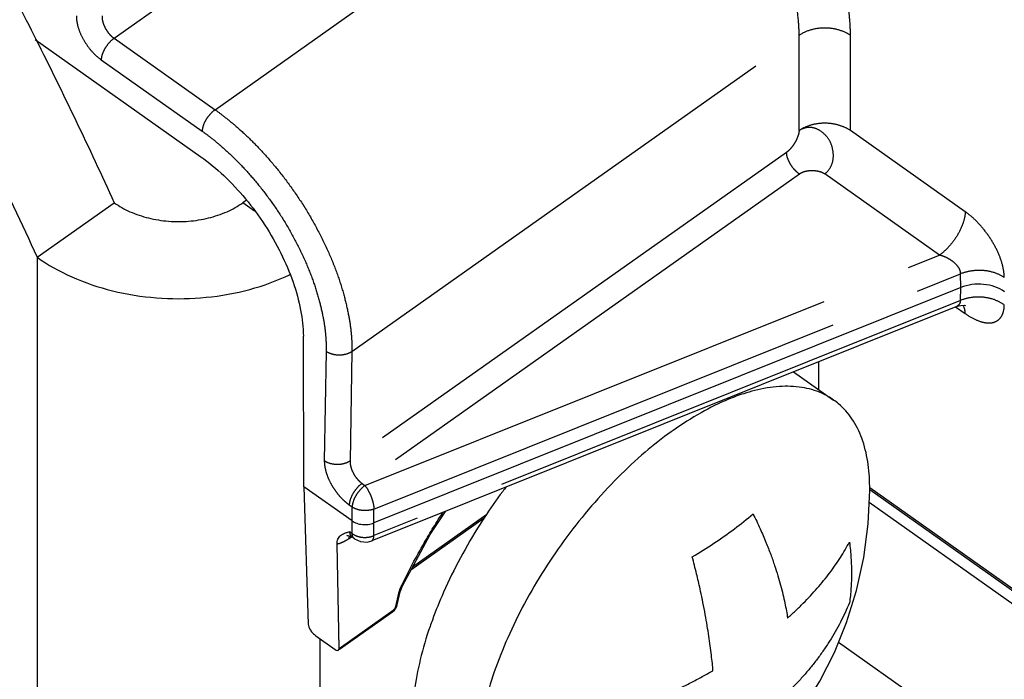
# Model space of a CAD drawing. Units: inches. Extents: x -16.1 to 29, y -10.8 to 20.3.
# Drawn here: x -3 to -1.9, y 8.2 to 9 of the extents above; entities that cross this region are included whole.
import ezdxf

# ---------------------------------------------------------------- set-up
doc = ezdxf.new("R2010")
doc.units = ezdxf.units.IN
doc.header["$LTSCALE"] = 1.21
doc.header["$MEASUREMENT"] = 0
doc.linetypes.add('PHANTOM', pattern=[0.8, 0.45, -0.05, 0.1, -0.05, 0.1, -0.05])
doc.layers.add('DRAWING', color=7, linetype='CONTINUOUS')

msp = doc.modelspace()

# ---------------------------------------------------------------- hatches: boundary and pattern name
at = {"layer": 'DRAWING'}
h = msp.add_hatch(color=252, dxfattribs=at)
edge = h.paths.add_edge_path()
edge.add_line((-0.5973, 12.5415), (-3.256, 10.6615))
edge.add_spline(control_points=[(-3.2681, 10.6529), (-3.2551, 10.662), (-3.2416, 10.6703), (-3.2277, 10.6779)], knot_values=[0, 0, 0, 0, 0.047524, 0.047524, 0.047524, 0.047524], degree=3, periodic=0)
edge.add_spline(control_points=[(-3.2277, 10.6779), (-3.1692, 10.7099), (-3.0259, 10.7481), (-2.836, 10.7274), (-2.7195, 10.6924), (-2.6775, 10.6772)], knot_values=[0, 0, 0, 0, 0.199833, 0.430343, 0.564396, 0.564396, 0.564396, 0.564396], degree=3, periodic=0)
edge.add_spline(control_points=[(-2.6775, 10.6772), (-2.6341, 10.6615), (-2.4953, 10.6021), (-2.2662, 10.4624), (-2.0444, 10.2778), (-1.9151, 10.1479), (-1.8694, 10.099)], knot_values=[0, 0, 0, 0, 0.138397, 0.452137, 0.8008, 1.001678, 1.001678, 1.001678, 1.001678], degree=3, periodic=0)
edge.add_spline(control_points=[(-1.8694, 10.099), (-1.8635, 10.0927), (-1.8577, 10.0864), (-1.8518, 10.0801)], knot_values=[0, 0, 0, 0, 0.025769, 0.025769, 0.025769, 0.025769], degree=3, periodic=0)
edge.add_spline(control_points=[(-1.8518, 10.0801), (-1.8297, 10.056), (-1.808, 10.0315), (-1.7866, 10.0068)], knot_values=[0, 0, 0, 0, 0.098123, 0.098123, 0.098123, 0.098123], degree=3, periodic=0)
edge.add_spline(control_points=[(-1.7866, 10.0068), (-1.7793, 9.9983), (-1.772, 9.9899), (-1.7648, 9.9813)], knot_values=[0, 0, 0, 0, 0.033503, 0.033503, 0.033503, 0.033503], degree=3, periodic=0)
edge.add_spline(control_points=[(-1.7648, 9.9813), (-1.7617, 9.9777), (-1.7586, 9.974), (-1.7555, 9.9703)], knot_values=[0, 0, 0, 0, 0.014427, 0.014427, 0.014427, 0.014427], degree=3, periodic=0)
edge.add_spline(control_points=[(-1.7555, 9.9703), (-1.6735, 9.8725), (-1.5212, 9.6683), (-1.3328, 9.3468), (-1.2342, 9.1224), (-1.1943, 9.0115)], knot_values=[0, 0, 0, 0, 0.383063, 0.762155, 1.115923, 1.115923, 1.115923, 1.115923], degree=3, periodic=0)
edge.add_spline(control_points=[(-1.1943, 9.0115), (-1.1934, 9.0091), (-1.177, 8.9634), (-1.1619, 8.9172), (-1.1489, 8.873)], knot_values=[0, 0, 0, 0, 0.007485, 0.145755, 0.145755, 0.145755, 0.145755], degree=3, periodic=0)
edge.add_spline(control_points=[(-1.1489, 8.873), (-1.1308, 8.8113), (-1.1103, 8.7282), (-1.0955, 8.6441), (-1.0922, 8.6232)], knot_values=[0, 0, 0, 0, 0.192904, 0.256193, 0.256193, 0.256193, 0.256193], degree=3, periodic=0)
edge.add_spline(control_points=[(-1.0922, 8.6232), (-1.0911, 8.6167), (-1.0901, 8.6101), (-1.0892, 8.6035)], knot_values=[0, 0, 0, 0, 0.02, 0.02, 0.02, 0.02], degree=3, periodic=0)
edge.add_spline(control_points=[(-1.0892, 8.6035), (-1.0792, 8.5346), (-1.0668, 8.3822), (-1.0869, 8.1911), (-1.1279, 8.0776), (-1.1438, 8.0441)], knot_values=[0, 0, 0, 0, 0.2087, 0.457715, 0.568789, 0.568789, 0.568789, 0.568789], degree=3, periodic=0)
edge.add_spline(control_points=[(-1.1438, 8.0441), (-1.1583, 8.0135), (-1.1757, 7.9841), (-1.196, 7.957)], knot_values=[0, 0, 0, 0, 0.101583, 0.101583, 0.101583, 0.101583], degree=3, periodic=0)
edge.add_spline(control_points=[(-1.196, 7.957), (-1.2227, 7.9213), (-1.2549, 7.8892), (-1.2908, 7.8628)], knot_values=[0, 0, 0, 0, 0.133642, 0.133642, 0.133642, 0.133642], degree=3, periodic=0)
edge.add_line((-1.2914, 7.8623), (0.2195, 8.9304))
edge.add_line((0.2195, 8.9304), (-0.5973, 12.5415))
edge = h.paths.add_edge_path()
edge.add_line((0.2195, 8.9304), (-1.2958, 7.8592))
edge.add_spline(control_points=[(-1.2958, 7.8592), (-1.2959, 7.8591), (-1.2959, 7.8591), (-1.2959, 7.8591)], knot_values=[0, 0, 0, 0, 0.000145, 0.000145, 0.000145, 0.000145], degree=3, periodic=0)
edge.add_spline(control_points=[(-1.3044, 7.8532), (-1.3163, 7.8452), (-1.3286, 7.8377), (-1.3413, 7.8309)], knot_values=[0, 0, 0, 0, 0.043213, 0.043213, 0.043213, 0.043213], degree=3, periodic=0)
edge.add_spline(control_points=[(-1.3413, 7.8309), (-1.3458, 7.8285), (-1.3503, 7.8262), (-1.3548, 7.8239)], knot_values=[0, 0, 0, 0, 0.015159, 0.015159, 0.015159, 0.015159], degree=3, periodic=0)
edge.add_spline(control_points=[(-1.3548, 7.8239), (-1.3877, 7.8078), (-1.4229, 7.7959), (-1.4586, 7.7878)], knot_values=[0, 0, 0, 0, 0.109915, 0.109915, 0.109915, 0.109915], degree=3, periodic=0)
edge.add_spline(control_points=[(-1.4586, 7.7878), (-1.4714, 7.785), (-1.4843, 7.7824), (-1.4973, 7.7806)], knot_values=[0, 0, 0, 0, 0.039332, 0.039332, 0.039332, 0.039332], degree=3, periodic=0)
edge.add_spline(control_points=[(-1.4973, 7.7806), (-1.5072, 7.7767), (-1.5424, 7.7696), (-1.5774, 7.7633), (-1.6023, 7.7612)], knot_values=[0, 0, 0, 0, 0.031957, 0.106916, 0.106916, 0.106916, 0.106916], degree=3, periodic=0)
edge.add_line((-1.6086, 7.7604), (-1.7687, 7.6471))
edge.add_line((-1.7687, 7.6471), (-1.7947, 7.6302))
edge.add_line((-1.7947, 7.6302), (-1.8307, 7.6105))
edge.add_line((-1.8307, 7.6105), (-1.8531, 7.6099))
edge.add_line((-1.8531, 7.6099), (-1.874, 7.6165))
edge.add_line((-1.874, 7.6165), (-1.8889, 7.6251))
edge.add_line((-1.8889, 7.6251), (-1.908, 7.6381))
edge.add_line((-1.908, 7.6381), (-2.2963, 7.9127))
edge.add_line((-2.2963, 7.9127), (-2.6694, 7.6489))
edge.add_line((-2.6694, 7.6489), (-2.6849, 7.6408))
edge.add_line((-2.6849, 7.6408), (-2.7122, 7.6362))
edge.add_line((-2.7122, 7.6362), (-2.7437, 7.641))
edge.add_line((-2.7437, 7.641), (-2.7778, 7.655))
edge.add_line((-2.7778, 7.655), (-2.8058, 7.6723))
edge.add_line((-2.8058, 7.6723), (-2.906, 7.7432))
edge.add_line((-2.906, 7.7432), (-2.9328, 7.7314))
edge.add_line((-2.9328, 7.7314), (-2.9441, 7.737))
edge.add_line((-2.9441, 7.737), (-2.9777, 7.7608))
edge.add_line((-2.9777, 7.7608), (-2.9801, 7.7718))
edge.add_line((-2.9801, 7.7718), (-2.9805, 7.7788))
edge.add_line((-2.9805, 7.7788), (-2.9809, 7.7813))
edge.add_line((-2.9809, 7.7813), (-2.9826, 7.7867))
edge.add_line((-2.9826, 7.7867), (-2.9861, 7.7935))
edge.add_line((-2.9861, 7.7935), (-2.9909, 7.8005))
edge.add_line((-2.9909, 7.8005), (-2.9966, 7.8067))
edge.add_line((-2.9966, 7.8067), (-3.0013, 7.8106))
edge.add_line((-3.0013, 7.8106), (-3.0042, 7.8126))
edge.add_line((-3.0042, 7.8126), (-3.0179, 7.8025))
edge.add_spline(control_points=[(-3.0179, 7.8025), (-3.0433, 7.7845), (-3.1069, 7.7453), (-3.2172, 7.6979), (-3.3412, 7.667), (-3.4248, 7.6578), (-3.4638, 7.6556)], knot_values=[0, 0, 0, 0, 0.093469, 0.223555, 0.358302, 0.475405, 0.475405, 0.475405, 0.475405], degree=3, periodic=0)
edge.add_line((-3.4638, 7.6556), (-3.4638, 3.2489))
edge.add_line((-3.4638, 3.2489), (-0.6575, 6.1947))
edge.add_line((-0.6575, 6.1947), (0.2195, 8.9304))
edge = h.paths.add_edge_path()
edge.add_spline(control_points=[(-3.4638, 7.6556), (-3.472, 7.6552), (-3.4814, 7.6548), (-3.4908, 7.6545), (-3.4921, 7.6544)], knot_values=[0.475405, 0.475405, 0.475405, 0.475405, 0.499792, 0.503693, 0.503693, 0.503693, 0.503693], degree=3, periodic=0)
edge.add_line((-3.4921, 7.6544), (-3.4921, 3.2192))
edge.add_line((-3.4921, 3.2192), (-3.4638, 3.2489))
edge.add_line((-3.4638, 3.2489), (-3.4638, 7.6556))
h = msp.add_hatch(color=252, dxfattribs=at)
edge = h.paths.add_edge_path()
edge.add_spline(control_points=[(-1.8694, 10.099), (-1.9151, 10.1479), (-2.0444, 10.2778), (-2.2662, 10.4624), (-2.4953, 10.6021), (-2.6341, 10.6615), (-2.6775, 10.6772)], knot_values=[0, 0, 0, 0, 0.200878, 0.54954, 0.863281, 1.001678, 1.001678, 1.001678, 1.001678], degree=3, periodic=0)
edge.add_spline(control_points=[(-2.6775, 10.6772), (-2.7195, 10.6924), (-2.836, 10.7274), (-3.0259, 10.7481), (-3.1692, 10.7099), (-3.2277, 10.6779)], knot_values=[0, 0, 0, 0, 0.134053, 0.364563, 0.564396, 0.564396, 0.564396, 0.564396], degree=3, periodic=0)
edge.add_spline(control_points=[(-3.2277, 10.6779), (-3.2423, 10.6699), (-3.2566, 10.6611), (-3.2702, 10.6514)], knot_values=[0, 0, 0, 0, 0.050157, 0.050157, 0.050157, 0.050157], degree=3, periodic=0)
edge.add_spline(control_points=[(-3.2702, 10.6514), (-3.272, 10.6502), (-3.2736, 10.6488), (-3.2753, 10.6476)], knot_values=[0, 0, 0, 0, 0.006348, 0.006348, 0.006348, 0.006348], degree=3, periodic=0)
edge.add_spline(control_points=[(-3.2753, 10.6476), (-3.2773, 10.6461), (-3.2793, 10.6446), (-3.2813, 10.6431)], knot_values=[0, 0, 0, 0, 0.007475, 0.007475, 0.007475, 0.007475], degree=3, periodic=0)
edge.add_line((-3.2813, 10.6431), (-3.3837, 10.5223))
edge.add_spline(control_points=[(-3.3837, 10.5223), (-3.3879, 10.5175), (-3.3921, 10.5126), (-3.3962, 10.5076)], knot_values=[0.107064, 0.107064, 0.107064, 0.107064, 0.126434, 0.126434, 0.126434, 0.126434], degree=3, periodic=0)
edge.add_spline(control_points=[(-3.3837, 10.5223), (-3.3747, 10.5324), (-3.3498, 10.5581), (-3.3218, 10.5805), (-3.3034, 10.5929)], knot_values=[0, 0, 0, 0, 0.040464, 0.107064, 0.107064, 0.107064, 0.107064], degree=3, periodic=0)
edge.add_spline(control_points=[(-3.3034, 10.5929), (-3.2901, 10.602), (-3.2762, 10.6103), (-3.2619, 10.6177)], knot_values=[0, 0, 0, 0, 0.048303, 0.048303, 0.048303, 0.048303], degree=3, periodic=0)
edge.add_line((-3.2619, 10.6177), (-3.2602, 10.6223))
edge.add_line((-3.2602, 10.6223), (-3.1632, 10.6717))
edge.add_line((-3.1632, 10.6717), (-3.0519, 10.6984))
edge.add_line((-3.0519, 10.6984), (-2.9279, 10.7015))
edge.add_line((-2.9279, 10.7015), (-2.7934, 10.6807))
edge.add_line((-2.7934, 10.6807), (-2.7899, 10.6802))
edge.add_spline(control_points=[(-2.79, 10.6802), (-2.7888, 10.6799), (-2.7876, 10.6797), (-2.7865, 10.6794)], knot_values=[0, 0, 0, 0, 0.003576, 0.003576, 0.003576, 0.003576], degree=3, periodic=0)
edge.add_spline(control_points=[(-2.7862, 10.6793), (-2.7799, 10.6778), (-2.7735, 10.6763), (-2.7672, 10.6746)], knot_values=[0, 0, 0, 0, 0.019611, 0.019611, 0.019611, 0.019611], degree=3, periodic=0)
edge.add_spline(control_points=[(-2.7672, 10.6746), (-2.7521, 10.6708), (-2.7371, 10.6665), (-2.7222, 10.662)], knot_values=[0, 0, 0, 0, 0.046775, 0.046775, 0.046775, 0.046775], degree=3, periodic=0)
edge.add_spline(control_points=[(-2.7222, 10.662), (-2.7155, 10.6599), (-2.7089, 10.6578), (-2.7023, 10.6557)], knot_values=[0, 0, 0, 0, 0.020846, 0.020846, 0.020846, 0.020846], degree=3, periodic=0)
edge.add_spline(control_points=[(-2.7023, 10.6557), (-2.6972, 10.654), (-2.6922, 10.6523), (-2.6871, 10.6506)], knot_values=[0, 0, 0, 0, 0.015978, 0.015978, 0.015978, 0.015978], degree=3, periodic=0)
edge.add_spline(control_points=[(-2.6871, 10.6506), (-2.6522, 10.6386), (-2.6178, 10.625), (-2.5841, 10.61)], knot_values=[0, 0, 0, 0, 0.110789, 0.110789, 0.110789, 0.110789], degree=3, periodic=0)
edge.add_spline(control_points=[(-2.5841, 10.61), (-2.5712, 10.6043), (-2.5529, 10.5958), (-2.5348, 10.587), (-2.5294, 10.5843)], knot_values=[0, 0, 0, 0, 0.042213, 0.060389, 0.060389, 0.060389, 0.060389], degree=3, periodic=0)
edge.add_spline(control_points=[(-2.5294, 10.5843), (-2.4592, 10.5497), (-2.3916, 10.5097), (-2.3266, 10.4661)], knot_values=[0, 0, 0, 0, 0.234721, 0.234721, 0.234721, 0.234721], degree=3, periodic=0)
edge.add_spline(control_points=[(-2.3266, 10.4661), (-2.3119, 10.4563), (-2.2812, 10.4351), (-2.2509, 10.4131), (-2.2352, 10.4013)], knot_values=[0, 0, 0, 0, 0.052981, 0.112095, 0.112095, 0.112095, 0.112095], degree=3, periodic=0)
edge.add_spline(control_points=[(-2.2352, 10.4013), (-2.1742, 10.3557), (-2.1154, 10.3071), (-2.0588, 10.2561)], knot_values=[0, 0, 0, 0, 0.228441, 0.228441, 0.228441, 0.228441], degree=3, periodic=0)
edge.add_spline(control_points=[(-2.0588, 10.2561), (-2.0458, 10.2444), (-2.0102, 10.2117), (-1.9753, 10.178), (-1.9534, 10.1561)], knot_values=[0, 0, 0, 0, 0.052405, 0.145301, 0.145301, 0.145301, 0.145301], degree=3, periodic=0)
edge.add_spline(control_points=[(-1.9534, 10.1561), (-1.9291, 10.1319), (-1.9052, 10.1072), (-1.8818, 10.0822)], knot_values=[0, 0, 0, 0, 0.102949, 0.102949, 0.102949, 0.102949], degree=3, periodic=0)
edge.add_spline(control_points=[(-1.8818, 10.0822), (-1.8799, 10.0802), (-1.878, 10.0782), (-1.8762, 10.0762)], knot_values=[0, 0, 0, 0, 0.008186, 0.008186, 0.008186, 0.008186], degree=3, periodic=0)
edge.add_spline(control_points=[(-1.8762, 10.0762), (-1.8739, 10.0738), (-1.8717, 10.0713), (-1.8694, 10.0689)], knot_values=[0, 0, 0, 0, 0.009974, 0.009974, 0.009974, 0.009974], degree=3, periodic=0)
edge.add_line((-1.8757, 10.0757), (-1.8757, 10.0757))
edge.add_spline(control_points=[(-1.8757, 10.0757), (-1.8736, 10.0734), (-1.8715, 10.0712), (-1.8694, 10.0689)], knot_values=[0, 0, 0, 0, 0.00932, 0.00932, 0.00932, 0.00932], degree=3, periodic=0)
edge.add_spline(control_points=[(-1.8694, 10.0689), (-1.8463, 10.0439), (-1.8236, 10.0186), (-1.8014, 9.9929)], knot_values=[0, 0, 0, 0, 0.101987, 0.101987, 0.101987, 0.101987], degree=3, periodic=0)
edge.add_spline(control_points=[(-1.8014, 9.9929), (-1.7986, 9.9896), (-1.7957, 9.9864), (-1.7929, 9.9831)], knot_values=[0, 0, 0, 0, 0.012936, 0.012936, 0.012936, 0.012936], degree=3, periodic=0)
edge.add_spline(control_points=[(-1.7929, 9.9831), (-1.7895, 9.9791), (-1.786, 9.975), (-1.7826, 9.971)], knot_values=[0, 0, 0, 0, 0.015943, 0.015943, 0.015943, 0.015943], degree=3, periodic=0)
edge.add_spline(control_points=[(-1.7826, 9.971), (-1.7786, 9.9663), (-1.7746, 9.9616), (-1.7706, 9.9568)], knot_values=[0, 0, 0, 0, 0.018511, 0.018511, 0.018511, 0.018511], degree=3, periodic=0)
edge.add_spline(control_points=[(-1.7706, 9.9568), (-1.7488, 9.931), (-1.7275, 9.9048), (-1.7065, 9.8782)], knot_values=[0, 0, 0, 0, 0.101438, 0.101438, 0.101438, 0.101438], degree=3, periodic=0)
edge.add_spline(control_points=[(-1.746, 9.9272), (-1.7265, 9.9035), (-1.7074, 9.8795), (-1.6886, 9.8553)], knot_values=[0, 0, 0, 0, 0.091999, 0.091999, 0.091999, 0.091999], degree=3, periodic=0)
edge.add_spline(control_points=[(-1.6886, 9.8553), (-1.6573, 9.815), (-1.627, 9.7739), (-1.5976, 9.7322)], knot_values=[0, 0, 0, 0, 0.153106, 0.153106, 0.153106, 0.153106], degree=3, periodic=0)
edge.add_spline(control_points=[(-1.5976, 9.7322), (-1.5803, 9.7076), (-1.5528, 9.6674), (-1.5262, 9.6267), (-1.5161, 9.6109)], knot_values=[0, 0, 0, 0, 0.090087, 0.146093, 0.146093, 0.146093, 0.146093], degree=3, periodic=0)
edge.add_spline(control_points=[(-1.5161, 9.6109), (-1.4695, 9.5382), (-1.4256, 9.4635), (-1.385, 9.3872)], knot_values=[0, 0, 0, 0, 0.259327, 0.259327, 0.259327, 0.259327], degree=3, periodic=0)
edge.add_spline(control_points=[(-1.385, 9.3872), (-1.3765, 9.3711), (-1.3552, 9.3304), (-1.335, 9.2892), (-1.3231, 9.2643)], knot_values=[0, 0, 0, 0, 0.054729, 0.13762, 0.13762, 0.13762, 0.13762], degree=3, periodic=0)
edge.add_spline(control_points=[(-1.3231, 9.2643), (-1.2971, 9.2096), (-1.2728, 9.1542), (-1.2504, 9.098)], knot_values=[0, 0, 0, 0, 0.181537, 0.181537, 0.181537, 0.181537], degree=3, periodic=0)
edge.add_spline(control_points=[(-1.2504, 9.098), (-1.2395, 9.0706), (-1.229, 9.043), (-1.219, 9.0153)], knot_values=[0, 0, 0, 0, 0.088425, 0.088425, 0.088425, 0.088425], degree=3, periodic=0)
edge.add_spline(control_points=[(-1.219, 9.0153), (-1.2175, 9.011), (-1.216, 9.0068), (-1.2145, 9.0025)], knot_values=[0, 0, 0, 0, 0.013523, 0.013523, 0.013523, 0.013523], degree=3, periodic=0)
edge.add_spline(control_points=[(-1.2145, 9.0025), (-1.2123, 8.9963), (-1.2101, 8.99), (-1.2079, 8.9837)], knot_values=[0, 0, 0, 0, 0.019949, 0.019949, 0.019949, 0.019949], degree=3, periodic=0)
edge.add_spline(control_points=[(-1.2079, 8.9837), (-1.2062, 8.9786), (-1.2044, 8.9735), (-1.2027, 8.9684)], knot_values=[0, 0, 0, 0, 0.016161, 0.016161, 0.016161, 0.016161], degree=3, periodic=0)
edge.add_spline(control_points=[(-1.2027, 8.9684), (-1.1939, 8.9422), (-1.1855, 8.9159), (-1.1777, 8.8894)], knot_values=[0, 0, 0, 0, 0.082887, 0.082887, 0.082887, 0.082887], degree=3, periodic=0)
edge.add_spline(control_points=[(-1.1777, 8.8894), (-1.1767, 8.8862), (-1.1758, 8.883), (-1.1749, 8.8799)], knot_values=[0, 0, 0, 0, 0.009923, 0.009923, 0.009923, 0.009923], degree=3, periodic=0)
edge.add_spline(control_points=[(-1.1749, 8.8799), (-1.174, 8.8769), (-1.1731, 8.8739), (-1.1723, 8.8709)], knot_values=[0, 0, 0, 0, 0.009354, 0.009354, 0.009354, 0.009354], degree=3, periodic=0)
edge.add_spline(control_points=[(-1.1723, 8.8709), (-1.1629, 8.8385), (-1.1544, 8.8059), (-1.1466, 8.7731)], knot_values=[0, 0, 0, 0, 0.101118, 0.101118, 0.101118, 0.101118], degree=3, periodic=0)
edge.add_spline(control_points=[(-1.1466, 8.7731), (-1.1412, 8.7501), (-1.1346, 8.7194), (-1.1288, 8.6886), (-1.1274, 8.681)], knot_values=[0, 0, 0, 0, 0.070739, 0.094071, 0.094071, 0.094071, 0.094071], degree=3, periodic=0)
edge.add_spline(control_points=[(-1.1274, 8.681), (-1.1228, 8.656), (-1.1187, 8.6308), (-1.1153, 8.6056)], knot_values=[0, 0, 0, 0, 0.076378, 0.076378, 0.076378, 0.076378], degree=3, periodic=0)
edge.add_spline(control_points=[(-1.1153, 8.6056), (-1.1144, 8.5991), (-1.1135, 8.5926), (-1.1127, 8.5861)], knot_values=[0, 0, 0, 0, 0.019641, 0.019641, 0.019641, 0.019641], degree=3, periodic=0)
edge.add_spline(control_points=[(-1.1127, 8.5861), (-1.1075, 8.5434), (-1.104, 8.5005), (-1.1027, 8.4575)], knot_values=[0, 0, 0, 0, 0.128964, 0.128964, 0.128964, 0.128964], degree=3, periodic=0)
edge.add_spline(control_points=[(-1.1027, 8.4575), (-1.1023, 8.4451), (-1.1021, 8.4327), (-1.1021, 8.4202)], knot_values=[0, 0, 0, 0, 0.037322, 0.037322, 0.037322, 0.037322], degree=3, periodic=0)
edge.add_spline(control_points=[(-1.1021, 8.4202), (-1.1021, 8.4107), (-1.1022, 8.4012), (-1.1025, 8.3917)], knot_values=[0, 0, 0, 0, 0.02848, 0.02848, 0.02848, 0.02848], degree=3, periodic=0)
edge.add_spline(control_points=[(-1.1025, 8.3917), (-1.1026, 8.3856), (-1.1028, 8.3795), (-1.1031, 8.3734)], knot_values=[0, 0, 0, 0, 0.018333, 0.018333, 0.018333, 0.018333], degree=3, periodic=0)
edge.add_spline(control_points=[(-1.1031, 8.3734), (-1.1032, 8.3691), (-1.1034, 8.3648), (-1.1037, 8.3604)], knot_values=[0, 0, 0, 0, 0.012978, 0.012978, 0.012978, 0.012978], degree=3, periodic=0)
edge.add_spline(control_points=[(-1.1037, 8.3604), (-1.1039, 8.3562), (-1.1041, 8.352), (-1.1044, 8.3477)], knot_values=[0, 0, 0, 0, 0.012746, 0.012746, 0.012746, 0.012746], degree=3, periodic=0)
edge.add_spline(control_points=[(-1.1044, 8.3477), (-1.1045, 8.3457), (-1.1047, 8.3438), (-1.1048, 8.3418)], knot_values=[0.066817, 0.066817, 0.066817, 0.066817, 0.072781, 0.072781, 0.072781, 0.072781], degree=3, periodic=0)
edge.add_line((-1.1048, 8.3418), (-1.1061, 8.3337))
edge.add_line((-1.1061, 8.3337), (-1.129, 8.186))
edge.add_line((-1.129, 8.186), (-1.1748, 8.0568))
edge.add_line((-1.1748, 8.0568), (-1.1822, 8.0493))
edge.add_spline(control_points=[(-1.1817, 8.05), (-1.1856, 8.0429), (-1.1895, 8.0358), (-1.1937, 8.0288)], knot_values=[0, 0, 0, 0, 0.024373, 0.024373, 0.024373, 0.024373], degree=3, periodic=0)
edge.add_spline(control_points=[(-1.1937, 8.0288), (-1.1946, 8.0273), (-1.1955, 8.0257), (-1.1965, 8.0242)], knot_values=[0, 0, 0, 0, 0.005357, 0.005357, 0.005357, 0.005357], degree=3, periodic=0)
edge.add_spline(control_points=[(-1.1965, 8.0242), (-1.1998, 8.0188), (-1.2032, 8.0134), (-1.2068, 8.008)], knot_values=[0, 0, 0, 0, 0.019178, 0.019178, 0.019178, 0.019178], degree=3, periodic=0)
edge.add_spline(control_points=[(-1.2068, 8.008), (-1.2096, 8.0038), (-1.2125, 7.9996), (-1.2154, 7.9955)], knot_values=[0.000888, 0.000888, 0.000888, 0.000888, 0.016125, 0.016125, 0.016125, 0.016125], degree=3, periodic=0)
edge.add_spline(control_points=[(-1.2154, 7.9947), (-1.2154, 7.9945), (-1.2154, 7.9944), (-1.2155, 7.9942)], knot_values=[0.002257, 0.002257, 0.002257, 0.002257, 0.002756, 0.002756, 0.002756, 0.002756], degree=3, periodic=0)
edge.add_line((-1.2155, 7.9942), (-1.2163, 7.9875))
edge.add_line((-1.2163, 7.9875), (-1.2191, 7.982))
edge.add_line((-1.2191, 7.982), (-1.2495, 7.9434))
edge.add_line((-1.2495, 7.9434), (-1.2832, 7.9088))
edge.add_line((-1.2832, 7.9088), (-1.32, 7.8784))
edge.add_line((-1.32, 7.8784), (-1.3425, 7.8627))
edge.add_spline(control_points=[(-1.3425, 7.8627), (-1.3488, 7.8574), (-1.3554, 7.8523), (-1.362, 7.8474)], knot_values=[0, 0, 0, 0, 0.024838, 0.024838, 0.024838, 0.024838], degree=3, periodic=0)
edge.add_spline(control_points=[(-1.362, 7.8474), (-1.3795, 7.8345), (-1.4112, 7.8147), (-1.445, 7.7993), (-1.4594, 7.7937)], knot_values=[0, 0, 0, 0, 0.065228, 0.111417, 0.111417, 0.111417, 0.111417], degree=3, periodic=0)
edge.add_spline(control_points=[(-1.4594, 7.7937), (-1.4718, 7.7888), (-1.4845, 7.7844), (-1.4973, 7.7806)], knot_values=[0.106879, 0.106879, 0.106879, 0.106879, 0.146975, 0.146975, 0.146975, 0.146975], degree=3, periodic=0)
edge.add_spline(control_points=[(-1.4973, 7.7806), (-1.4843, 7.7824), (-1.4714, 7.785), (-1.4586, 7.7878)], knot_values=[0, 0, 0, 0, 0.039332, 0.039332, 0.039332, 0.039332], degree=3, periodic=0)
edge.add_spline(control_points=[(-1.4586, 7.7878), (-1.4229, 7.7959), (-1.3877, 7.8078), (-1.3548, 7.8239)], knot_values=[0, 0, 0, 0, 0.109915, 0.109915, 0.109915, 0.109915], degree=3, periodic=0)
edge.add_spline(control_points=[(-1.3548, 7.8239), (-1.3503, 7.8262), (-1.3458, 7.8285), (-1.3413, 7.8309)], knot_values=[0, 0, 0, 0, 0.015159, 0.015159, 0.015159, 0.015159], degree=3, periodic=0)
edge.add_spline(control_points=[(-1.3413, 7.8309), (-1.3286, 7.8377), (-1.3163, 7.8452), (-1.3044, 7.8532)], knot_values=[0, 0, 0, 0, 0.043213, 0.043213, 0.043213, 0.043213], degree=3, periodic=0)
edge.add_spline(control_points=[(-1.3044, 7.8532), (-1.3015, 7.8551), (-1.2987, 7.8571), (-1.2959, 7.8591)], knot_values=[0, 0, 0, 0, 0.01025, 0.01025, 0.01025, 0.01025], degree=3, periodic=0)
edge.add_spline(control_points=[(-1.2959, 7.8591), (-1.2942, 7.8603), (-1.2925, 7.8615), (-1.2908, 7.8628)], knot_values=[0, 0, 0, 0, 0.006331, 0.006331, 0.006331, 0.006331], degree=3, periodic=0)
edge.add_spline(control_points=[(-1.2908, 7.8628), (-1.2549, 7.8892), (-1.2227, 7.9213), (-1.196, 7.957)], knot_values=[0, 0, 0, 0, 0.133642, 0.133642, 0.133642, 0.133642], degree=3, periodic=0)
edge.add_spline(control_points=[(-1.196, 7.957), (-1.1757, 7.9841), (-1.1583, 8.0135), (-1.1438, 8.0441)], knot_values=[0, 0, 0, 0, 0.101583, 0.101583, 0.101583, 0.101583], degree=3, periodic=0)
edge.add_spline(control_points=[(-1.1438, 8.0441), (-1.1279, 8.0776), (-1.0869, 8.1911), (-1.0668, 8.3822), (-1.0792, 8.5346), (-1.0892, 8.6035)], knot_values=[0, 0, 0, 0, 0.111073, 0.360088, 0.568789, 0.568789, 0.568789, 0.568789], degree=3, periodic=0)
edge.add_spline(control_points=[(-1.0892, 8.6035), (-1.0901, 8.6101), (-1.0911, 8.6167), (-1.0922, 8.6232)], knot_values=[0, 0, 0, 0, 0.02, 0.02, 0.02, 0.02], degree=3, periodic=0)
edge.add_spline(control_points=[(-1.0922, 8.6232), (-1.0955, 8.6441), (-1.1103, 8.7282), (-1.1308, 8.8113), (-1.1489, 8.873)], knot_values=[0, 0, 0, 0, 0.06329, 0.256193, 0.256193, 0.256193, 0.256193], degree=3, periodic=0)
edge.add_spline(control_points=[(-1.1489, 8.873), (-1.1619, 8.9172), (-1.177, 8.9634), (-1.1934, 9.0091), (-1.1943, 9.0115)], knot_values=[0, 0, 0, 0, 0.13827, 0.145755, 0.145755, 0.145755, 0.145755], degree=3, periodic=0)
edge.add_spline(control_points=[(-1.1943, 9.0115), (-1.2342, 9.1224), (-1.3328, 9.3468), (-1.5212, 9.6683), (-1.6735, 9.8725), (-1.7555, 9.9703)], knot_values=[0, 0, 0, 0, 0.353768, 0.73286, 1.115923, 1.115923, 1.115923, 1.115923], degree=3, periodic=0)
edge.add_line((-1.7555, 9.9703), (-1.7648, 9.9813))
edge.add_spline(control_points=[(-1.7648, 9.9813), (-1.772, 9.9899), (-1.7793, 9.9983), (-1.7866, 10.0068)], knot_values=[0, 0, 0, 0, 0.033503, 0.033503, 0.033503, 0.033503], degree=3, periodic=0)
edge.add_spline(control_points=[(-1.7866, 10.0068), (-1.808, 10.0315), (-1.8297, 10.056), (-1.8518, 10.0801)], knot_values=[0, 0, 0, 0, 0.098123, 0.098123, 0.098123, 0.098123], degree=3, periodic=0)
edge.add_spline(control_points=[(-1.8518, 10.0801), (-1.8577, 10.0864), (-1.8635, 10.0927), (-1.8694, 10.099)], knot_values=[0, 0, 0, 0, 0.025769, 0.025769, 0.025769, 0.025769], degree=3, periodic=0)

# ---------------------------------------------------------------- linework, layer by layer
at = {"layer": 'DRAWING', "linetype": 'PHANTOM'}
for p, q in [((-2.9054, 8.9481), (-2.4289, 9.285)), ((-2.7942, 8.8695), (-2.3037, 9.2164)), ((-2.9054, 8.9481), (-2.7942, 8.8695)), ((-2.6435, 8.6033), (-2.1513, 8.9513)), ((-2.1513, 8.8466), (-2.1513, 8.9513)), ((-2.0948, 8.8466), (-2.0948, 8.9513)), ((-2.9195, 8.9245), (-2.8084, 8.8459)), ((-1.9685, 8.7573), (-2.0948, 8.8466)), ((-2.1651, 8.8226), (-2.6456, 8.4829)), ((-2.151, 8.7987), (-2.6324, 8.4583)), ((-1.9968, 8.7095), (-2.1231, 8.7988)), ((-2.7506, 8.7578), (-2.7637, 8.7671)), ((-2.99, 8.7071), (-2.99, 7.8232)), ((-2.6292, 8.456), (-1.9968, 8.7095)), ((-2.6193, 8.43), (-1.9735, 8.689)), ((-1.9732, 8.6738), (-1.9735, 8.689)), ((-1.9735, 8.6597), (-1.9732, 8.6738)), ((-1.9735, 8.6597), (-2.6193, 8.4008)), ((-1.979, 8.6525), (-1.9685, 8.6452)), ((-1.9788, 8.6528), (-1.9788, 8.6528)), ((-2.6718, 8.6035), (-2.6739, 8.4831)), ((-2.6435, 8.6033), (-2.6456, 8.4829)), ((-2.1301, 8.5921), (-2.1301, 8.5619)), ((-2.6324, 8.4583), (-2.6292, 8.456)), ((-1.9127, 8.3396), (-2.0736, 8.4533)), ((-2.6465, 8.4346), (-2.6433, 8.4323)), ((-2.6434, 8.4171), (-2.6433, 8.4323)), ((-2.6194, 8.4148), (-2.6193, 8.43)), ((-2.5767, 8.3665), (-2.4949, 8.4243)), ((-2.6433, 8.4031), (-2.6434, 8.4171)), ((-2.6193, 8.4008), (-2.6194, 8.4148)), ((-2.6465, 8.3978), (-2.6439, 8.3996)), ((-2.6433, 8.4031), (-2.6461, 8.405)), ((-2.6438, 8.3994), (-2.6437, 8.3994)), ((-2.5891, 8.3452), (-2.5879, 8.3457)), ((-2.5953, 8.3228), (-2.5919, 8.3374)), ((-2.5903, 8.3391), (-2.5903, 8.3391)), ((-2.6577, 8.2765), (-2.598, 8.3187)), ((-2.6789, 8.2875), (-2.6789, 8.0829)), ((-1.9685, 8.1845), (-2.1081, 8.2832))]:
    msp.add_line(p, q, dxfattribs=at)
at = {"layer": 'DRAWING', "linetype": 'Continuous'}
for p, q in [((-2.9922, 8.9468), (-2.8098, 8.8178)), ((-2.7596, 8.77), (-2.7637, 8.7671)), ((-2.99, 8.7071), (-2.9051, 8.7671)), ((-1.9732, 8.6738), (-2.6194, 8.4148)), ((-1.9789, 8.6527), (-2.6217, 8.395)), ((-2.6963, 8.4545), (-2.697, 8.6204)), ((-2.1574, 8.5812), (-2.1133, 8.55)), ((-2.6434, 8.4171), (-2.6963, 8.4545)), ((-2.6963, 8.4545), (-2.6916, 8.3032)), ((-1.9114, 8.3365), (-2.0735, 8.4511)), ((-1.9145, 8.3243), (-2.0742, 8.4373)), ((-2.5786, 8.363), (-2.4978, 8.4202)), ((-2.648, 8.4011), (-2.6437, 8.3994)), ((-2.6407, 8.3972), (-2.6437, 8.3994)), ((-2.6577, 8.2765), (-2.6598, 8.3917)), ((-2.6269, 8.3937), (-2.6217, 8.395)), ((-2.5898, 8.3408), (-2.5879, 8.3457)), ((-2.5936, 8.3245), (-2.5903, 8.3391)), ((-2.5903, 8.3391), (-2.5898, 8.3408)), ((-2.5945, 8.3221), (-2.5936, 8.3245)), ((-2.6571, 8.2757), (-2.5988, 8.3169)), ((-2.6831, 8.2905), (-2.6618, 8.2754))]:
    msp.add_line(p, q, dxfattribs=at)
for points in [[(-1.9788, 8.6528), (-1.9732, 8.6542), (-1.9691, 8.6543), (-1.9682, 8.6541)], [(-2.0736, 8.451), (-2.0736, 8.4524), (-2.0736, 8.4553)], [(-2.3641, 8.0445), (-2.3273, 8.059), (-2.289, 8.0786), (-2.2527, 8.1019), (-2.2209, 8.1271), (-2.1933, 8.1534), (-2.1688, 8.1813), (-2.1473, 8.2104), (-2.1286, 8.2407), (-2.1125, 8.2722), (-2.0991, 8.3052), (-2.0881, 8.3403), (-2.0801, 8.3767), (-2.0752, 8.4136), (-2.0736, 8.451)], [(-2.5879, 8.3457), (-2.5575, 8.4022), (-2.5406, 8.4275)], [(-2.6488, 8.4012), (-2.6492, 8.4011), (-2.648, 8.4011)], [(-2.6407, 8.3972), (-2.6342, 8.3942), (-2.6269, 8.3937)], [(-2.5988, 8.3169), (-2.5968, 8.3186), (-2.5945, 8.3221)]]:
    msp.add_lwpolyline(points, dxfattribs=at)
for points, start_tangent, end_tangent in [([(-4.6664, 10.8278), (-4.486, 10.6854), (-4.3075, 10.529), (-4.1322, 10.3597), (-3.9614, 10.179), (-3.7963, 9.9878), (-3.6383, 9.7879), (-3.4882, 9.5803), (-3.3474, 9.3671), (-3.2168, 9.1493), (-3.0974, 8.9288), (-2.99, 8.7071)], (0.801354, -0.59819), (0.414899, -0.909868)), ([(-3.0758, 9.1085), (-3.0125, 8.9888), (-2.9914, 8.9472)], (0.47789, -0.87842), (0.448822, -0.893621)), ([(-2.9914, 8.9472), (-2.9051, 8.7671)], (0.448822, -0.893621), (0.414899, -0.909868)), ([(-2.8098, 8.8178), (-2.7846, 8.7971), (-2.7607, 8.7716), (-2.7394, 8.7426), (-2.7217, 8.7115), (-2.7083, 8.6798), (-2.7, 8.6489), (-2.697, 8.6204)], (0.816497, -0.57735), (0.004521, -0.99999)), ([(-2.9051, 8.7671), (-2.8879, 8.7573), (-2.8674, 8.7504), (-2.8454, 8.7468), (-2.8234, 8.7468), (-2.8014, 8.7504), (-2.781, 8.7573), (-2.7637, 8.7671)], (0.816497, -0.57735), (0.816497, 0.57735)), ([(-2.99, 8.7071), (-2.952, 8.6856), (-2.9071, 8.6703), (-2.8587, 8.6625), (-2.8101, 8.6625), (-2.7618, 8.6703), (-2.7169, 8.6856), (-2.7117, 8.688)], (0.816497, -0.57735), (0.90322, 0.429179)), ([(-1.9252, 8.6692), (-1.9358, 8.6746), (-1.9482, 8.6773), (-1.9611, 8.677), (-1.9732, 8.6738)], (-0.816497, 0.57735), (-0.928177, -0.37214)), ([(-2.1133, 8.55), (-2.1264, 8.5575), (-2.1483, 8.5639), (-2.173, 8.5649), (-2.2001, 8.5605), (-2.2123, 8.557)], (-0.816883, 0.576804), (-0.951657, -0.307162)), ([(-2.2123, 8.557), (-2.229, 8.5509), (-2.2592, 8.5361), (-2.29, 8.5165)], (-0.951657, -0.307162), (-0.816486, -0.577365)), ([(-2.0736, 8.4553), (-2.0758, 8.4824), (-2.0823, 8.5079), (-2.0931, 8.5292), (-2.1079, 8.5458), (-2.1133, 8.55)], (-0.009739, 0.999953), (-0.816883, 0.576804)), ([(-2.292, 8.5151), (-2.3208, 8.4926), (-2.3509, 8.4647), (-2.3798, 8.4334), (-2.4069, 8.3995), (-2.4317, 8.3635), (-2.4535, 8.3262), (-2.472, 8.2884), (-2.4868, 8.2509), (-2.4976, 8.2143), (-2.5041, 8.1795), (-2.5063, 8.1472)], (-0.812956, -0.582324), (0, -1)), ([(-2.29, 8.5165), (-2.292, 8.5151)], (-0.816487, -0.577365), (-0.812956, -0.582325)), ([(-2.4739, 8.4544), (-2.4776, 8.4495), (-2.498, 8.4203)], (-0.603404, -0.797436), (-0.547569, -0.836761)), ([(-2.2689, 8.3775), (-2.245, 8.3924), (-2.2226, 8.4083), (-2.202, 8.4247)], (0.860762, 0.509008), (0.761337, 0.648356)), ([(-2.202, 8.4247), (-2.1942, 8.4083), (-2.1878, 8.3934), (-2.1826, 8.3801), (-2.1783, 8.3679), (-2.1747, 8.3567), (-2.1717, 8.3461), (-2.1691, 8.336), (-2.167, 8.3266), (-2.1653, 8.3179), (-2.164, 8.3101)], (0.445679, -0.895193), (0.153425, -0.98816)), ([(-2.6434, 8.4171), (-2.6382, 8.4144), (-2.632, 8.4131), (-2.6255, 8.4132), (-2.6194, 8.4148)], (0.816497, -0.57735), (0.928177, 0.37214)), ([(-2.498, 8.4203), (-2.5024, 8.4135), (-2.5242, 8.3762), (-2.5427, 8.3384), (-2.555, 8.3078)], (-0.547569, -0.836761), (-0.341615, -0.93984)), ([(-2.6598, 8.3917), (-2.6589, 8.3969), (-2.6561, 8.4009), (-2.6516, 8.4034)], (-0.018289, 0.999833), (0.935719, 0.352745)), ([(-2.6516, 8.4034), (-2.6496, 8.4041)], (0.935719, 0.352745), (0.959777, 0.280764)), ([(-2.6496, 8.4041), (-2.6461, 8.405)], (0.959777, 0.280764), (0.971804, 0.235788)), ([(-2.164, 8.3101), (-2.1553, 8.3181), (-2.1468, 8.3264), (-2.1388, 8.3347), (-2.1313, 8.3429), (-2.1243, 8.3513), (-2.1177, 8.3596), (-2.1116, 8.3681), (-2.1059, 8.3766), (-2.1007, 8.3851), (-2.0959, 8.3937)], (0.748611, 0.66301), (0.466792, 0.884367)), ([(-2.0959, 8.3937), (-2.0949, 8.3849), (-2.0942, 8.3762), (-2.0938, 8.3677), (-2.0936, 8.3593)], (0.129285, -0.991608), (0, -1)), ([(-2.258, 8.3312), (-2.2603, 8.3421), (-2.2642, 8.3587), (-2.2689, 8.3775)], (-0.20215, 0.979354), (-0.253304, 0.967387)), ([(-2.0936, 8.3593), (-2.0938, 8.351), (-2.0942, 8.3428), (-2.0949, 8.3347), (-2.0959, 8.3268)], (0, -1), (-0.145047, -0.989425)), ([(-2.2461, 8.2521), (-2.2468, 8.2602), (-2.2479, 8.2694), (-2.2491, 8.2794), (-2.2507, 8.2901), (-2.2525, 8.3016), (-2.2546, 8.3138), (-2.2572, 8.3272), (-2.258, 8.3312)], (-0.088886, 0.996042), (-0.20215, 0.979354)), ([(-2.0959, 8.3268), (-2.1007, 8.316), (-2.1059, 8.3054), (-2.1116, 8.295), (-2.1177, 8.2848), (-2.1243, 8.2748), (-2.1313, 8.265), (-2.1388, 8.2555), (-2.1468, 8.2461), (-2.1553, 8.2368), (-2.164, 8.2281)], (-0.383996, -0.923335), (-0.720546, -0.693407)), ([(-2.6916, 8.3032), (-2.691, 8.3003), (-2.6892, 8.2969), (-2.6865, 8.2934), (-2.6831, 8.2905)], (0.031006, -0.999519), (0.816497, -0.57735)), ([(-2.555, 8.3078), (-2.5575, 8.3009), (-2.5683, 8.2643), (-2.5748, 8.2295), (-2.577, 8.1972)], (-0.341615, -0.93984), (0, -1)), ([(-2.6618, 8.2754), (-2.6597, 8.2745), (-2.6584, 8.2748)], (0.816497, -0.57735), (0.841363, 0.54047)), ([(-2.6584, 8.2748), (-2.6582, 8.2749), (-2.6577, 8.2765)], (0.841363, 0.54047), (-0.018134, 0.999836)), ([(-2.2864, 8.2311), (-2.2828, 8.2328), (-2.2703, 8.2391), (-2.2579, 8.2456), (-2.2461, 8.2521)], (0.903121, 0.429387), (0.868602, 0.495511))]:
    msp.add_spline(points, degree=3, dxfattribs=dict(at, start_tangent=start_tangent, end_tangent=end_tangent))
at = {"layer": 'DRAWING', "linetype": 'PHANTOM'}
for points, start_tangent, end_tangent in [([(-2.0948, 8.9513), (-2.0958, 8.9716), (-2.0997, 8.998), (-2.1077, 9.0297), (-2.1206, 9.0653), (-2.1382, 9.1028), (-2.1599, 9.1401), (-2.1845, 9.1749), (-2.2101, 9.2056), (-2.235, 9.2309), (-2.2573, 9.2504), (-2.2754, 9.2641)], (0.000002, 1), (-0.816494, 0.577354)), ([(-2.1513, 8.9513), (-2.1521, 8.9685), (-2.1554, 8.9909), (-2.1621, 9.0178), (-2.1729, 9.0479), (-2.1878, 9.0797), (-2.2061, 9.1113), (-2.2268, 9.1408), (-2.2485, 9.1668), (-2.2695, 9.1882), (-2.2883, 9.2047), (-2.3037, 9.2164)], (0.003092, 0.999995), (-0.816496, 0.577352)), ([(-2.9468, 8.9729), (-2.9456, 8.9629), (-2.9418, 8.9521), (-2.9358, 8.9415), (-2.9282, 8.932), (-2.9195, 8.9245)], (-0.016887, -0.999857), (0.816426, -0.57745)), ([(-2.9185, 8.9727), (-2.9181, 8.9676), (-2.9163, 8.9621), (-2.9134, 8.9567), (-2.9097, 8.9519), (-2.9054, 8.9481)], (-0.049098, -0.998794), (0.816469, -0.57739)), ([(-2.0948, 8.9513), (-2.1078, 8.9573), (-2.1231, 8.9594), (-2.1384, 8.9573), (-2.1513, 8.9513)], (-0.823376, 0.567497), (-0.823376, -0.567497)), ([(-2.9054, 8.9481), (-2.9107, 8.9433), (-2.9152, 8.9372), (-2.9183, 8.9306), (-2.9195, 8.9245)], (-0.816497, -0.57735), (-0.034059, -0.99942)), ([(-2.7942, 8.8695), (-2.7995, 8.8647), (-2.8041, 8.8586), (-2.8072, 8.852), (-2.8084, 8.8459)], (-0.816497, -0.57735), (-0.034059, -0.99942)), ([(-2.7942, 8.8695), (-2.7841, 8.862), (-2.7717, 8.8518), (-2.7574, 8.8388), (-2.7419, 8.8229), (-2.7258, 8.8043), (-2.7098, 8.7832), (-2.6946, 8.7604), (-2.6809, 8.7363), (-2.6691, 8.7119), (-2.6595, 8.6881), (-2.6525, 8.6658), (-2.6477, 8.6457), (-2.6449, 8.6283), (-2.6437, 8.6141), (-2.6435, 8.6033)], (0.816497, -0.57735), (-0.01381, -0.999905)), ([(-2.0948, 8.8466), (-2.1049, 8.8516), (-2.1168, 8.8543), (-2.1293, 8.8543), (-2.1412, 8.8516), (-2.1513, 8.8466)], (-0.823376, 0.567497), (-0.823376, -0.567497)), ([(-2.8084, 8.8459), (-2.7992, 8.8391), (-2.7879, 8.8298), (-2.7749, 8.8179), (-2.7608, 8.8035), (-2.7462, 8.7865), (-2.7317, 8.7674), (-2.7179, 8.7466), (-2.7055, 8.7247), (-2.6948, 8.7025), (-2.6862, 8.6808), (-2.6798, 8.6605), (-2.6755, 8.6421), (-2.673, 8.6263), (-2.672, 8.6134), (-2.6718, 8.6035)], (0.816497, -0.577349), (-0.016841, -0.999858)), ([(-2.1513, 8.8466), (-2.1515, 8.8452), (-2.1517, 8.8437), (-2.1521, 8.8421), (-2.1527, 8.8405), (-2.154, 8.8371), (-2.1558, 8.8337), (-2.1578, 8.8304), (-2.1601, 8.8274), (-2.1626, 8.8247), (-2.1638, 8.8236), (-2.1651, 8.8226)], (-0.041634, -0.999133), (-0.816497, -0.57735)), ([(-2.1231, 8.7988), (-2.1169, 8.806), (-2.1138, 8.8156), (-2.1144, 8.8262), (-2.1182, 8.8362), (-2.1251, 8.8441), (-2.1336, 8.849), (-2.1429, 8.8498), (-2.1513, 8.8466)], (0.801125, 0.598497), (-0.840655, -0.541572)), ([(-2.151, 8.7987), (-2.1537, 8.8009), (-2.1563, 8.8035), (-2.1588, 8.8065), (-2.1609, 8.8098), (-2.1626, 8.8131), (-2.164, 8.8164), (-2.1648, 8.8196), (-2.1651, 8.8226)], (-0.816497, 0.57735), (-0.01724, 0.999851)), ([(-2.1231, 8.7988), (-2.126, 8.8003), (-2.1276, 8.8009), (-2.1294, 8.8014), (-2.1332, 8.8021), (-2.1371, 8.8023), (-2.141, 8.8021), (-2.1447, 8.8014), (-2.1465, 8.8009), (-2.1481, 8.8003), (-2.151, 8.7987)], (-0.831047, 0.556203), (-0.816497, -0.57735)), ([(-1.9685, 8.7573), (-1.9708, 8.745), (-1.977, 8.7316), (-1.9861, 8.7192), (-1.9968, 8.7095)], (-0.01724, -0.999851), (-0.816497, -0.57735)), ([(-1.9255, 8.6849), (-1.927, 8.6967), (-1.9311, 8.7095), (-1.9378, 8.7229), (-1.9467, 8.736), (-1.9572, 8.7479), (-1.9685, 8.7573)], (-0.013172, 0.999913), (-0.816489, 0.577361)), ([(-1.9735, 8.689), (-1.9742, 8.6928), (-1.9764, 8.6968), (-1.98, 8.7007), (-1.9848, 8.7043), (-1.9906, 8.7074), (-1.9968, 8.7095)], (0.00693, 0.999976), (-0.965765, 0.259419)), ([(-1.9255, 8.6849), (-1.936, 8.69), (-1.9484, 8.6925), (-1.9613, 8.6921), (-1.9735, 8.689)], (-0.828866, 0.559447), (-0.930454, -0.366409)), ([(-1.9788, 8.6528), (-1.9764, 8.6541), (-1.9742, 8.6566), (-1.9735, 8.6597)], (0.928778, 0.370636), (-0.007536, 0.999972)), ([(-1.9255, 8.6546), (-1.936, 8.6602), (-1.9484, 8.6631), (-1.9613, 8.6629), (-1.9735, 8.6597)], (-0.804722, 0.593652), (-0.926053, -0.377393)), ([(-1.9685, 8.6452), (-1.9708, 8.6542)], (-0.01767, 0.999844), (-0.548738, 0.835995)), ([(-1.9685, 8.6452), (-1.9572, 8.6386), (-1.9467, 8.6352), (-1.9378, 8.6354), (-1.9311, 8.639), (-1.927, 8.6455), (-1.9255, 8.6546)], (0.816523, -0.577313), (0.014145, 0.9999)), ([(-2.6435, 8.6033), (-2.65, 8.6004), (-2.6577, 8.5994), (-2.6653, 8.6005), (-2.6718, 8.6035)], (-0.830249, -0.557393), (-0.823533, 0.567269)), ([(-2.6739, 8.4831), (-2.6729, 8.4743), (-2.6703, 8.4658), (-2.6667, 8.4581), (-2.6626, 8.4514), (-2.6584, 8.4458), (-2.6542, 8.4412), (-2.6502, 8.4375), (-2.6465, 8.4346)], (-0.01675, -0.99986), (0.816504, -0.577339)), ([(-2.6456, 8.4829), (-2.6521, 8.48), (-2.6597, 8.479), (-2.6674, 8.4801), (-2.6739, 8.4831)], (-0.830249, -0.557393), (-0.823533, 0.567269)), ([(-2.6456, 8.4829), (-2.6452, 8.4784), (-2.644, 8.474), (-2.6423, 8.4701), (-2.6404, 8.4667), (-2.6383, 8.4639), (-2.6362, 8.4616), (-2.6342, 8.4597), (-2.6324, 8.4583)], (-0.049189, -0.998789), (0.8165, -0.577346)), ([(-2.6324, 8.4583), (-2.6377, 8.4535), (-2.6422, 8.4474), (-2.6453, 8.4407), (-2.6465, 8.4346)], (-0.816497, -0.57735), (-0.034059, -0.99942)), ([(-2.6292, 8.456), (-2.6344, 8.4512), (-2.639, 8.4451), (-2.6421, 8.4385), (-2.6433, 8.4323)], (-0.816497, -0.57735), (-0.034059, -0.99942)), ([(-2.6292, 8.456), (-2.6255, 8.4503), (-2.6223, 8.4435), (-2.6202, 8.4364), (-2.6193, 8.43)], (0.625586, -0.780155), (0.023634, -0.999721)), ([(-2.6193, 8.43), (-2.6275, 8.4284), (-2.6361, 8.4292), (-2.6433, 8.4323)], (-0.935248, -0.353994), (-0.827206, 0.561899)), ([(-2.5887, 8.3461), (-2.564, 8.3927), (-2.543, 8.4269)], (0.432982, 0.901403), (0.546548, 0.837428)), ([(-2.6465, 8.3987), (-2.6462, 8.4003)], (0.077603, 0.996984), (0.241417, 0.970421)), ([(-2.6461, 8.405), (-2.6456, 8.4019), (-2.6442, 8.3998), (-2.6437, 8.3994)], (-0.000037, -1), (0.819932, -0.57246)), ([(-2.6426, 8.3996), (-2.6433, 8.4031)], (-0.396664, 0.917964), (-0.035782, 0.99936)), ([(-2.6433, 8.4031), (-2.6361, 8.3997)], (0.806795, -0.590832), (0.966063, -0.258308)), ([(-2.6407, 8.3973), (-2.6421, 8.3987), (-2.6426, 8.3996)], (-0.815893, 0.578203), (-0.396664, 0.917964)), ([(-2.6361, 8.3997), (-2.6275, 8.3989)], (0.966063, -0.258308), (0.997864, 0.065332)), ([(-2.6275, 8.3989), (-2.6228, 8.3996)], (0.997864, 0.065332), (0.969684, 0.244363)), ([(-2.6228, 8.3996), (-2.6193, 8.4008)], (0.969684, 0.244363), (0.921442, 0.388516)), ([(-2.6217, 8.395), (-2.6202, 8.3966), (-2.6193, 8.4008)], (0.898519, 0.438934), (0.025114, 0.999685)), ([(-2.6598, 8.3917), (-2.6534, 8.3938), (-2.6465, 8.3978)], (0.983605, 0.180339), (0.816495, 0.577353)), ([(-2.6465, 8.3978), (-2.6465, 8.3987)], (0.01767, 0.999844), (0.077603, 0.996984)), ([(-2.5908, 8.3412), (-2.5891, 8.3452)], (0.336983, 0.941511), (0.431546, 0.902091)), ([(-2.5891, 8.3452), (-2.5887, 8.3461)], (0.431653, 0.90204), (0.432982, 0.901403)), ([(-2.5919, 8.3374), (-2.5908, 8.3412)], (0.223794, 0.974636), (0.336983, 0.941511)), ([(-2.5919, 8.3374), (-2.5904, 8.3387), (-2.5903, 8.3391)], (0.907702, 0.419616), (0.190762, 0.981636)), ([(-2.5953, 8.3228), (-2.5938, 8.3241)], (0.907702, 0.419616), (0.398051, 0.917363)), ([(-2.5938, 8.3241), (-2.5937, 8.3245)], (0.398051, 0.917363), (0.190764, 0.981636)), ([(-2.598, 8.3187), (-2.5986, 8.317), (-2.5988, 8.3169)], (-0.017669, -0.999844), (-0.841772, -0.539834)), ([(-2.598, 8.3187), (-2.5968, 8.3198), (-2.5958, 8.3213)], (0.816615, 0.577183), (0.468923, 0.883239)), ([(-2.5958, 8.3213), (-2.5953, 8.3228)], (0.468923, 0.883239), (0.224198, 0.974544))]:
    msp.add_spline(points, degree=3, dxfattribs=dict(at, start_tangent=start_tangent, end_tangent=end_tangent))

doc.saveas('drawing.dxf')
